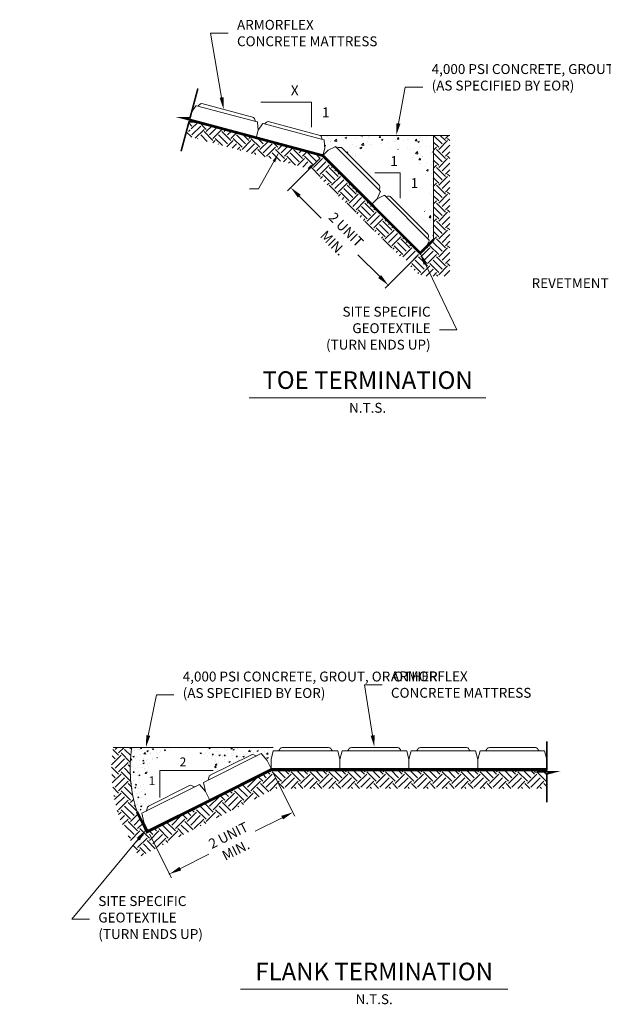
# Model space of a CAD drawing. Units: inches. Extents: x -9422 to 17740, y 74 to 882.
# Drawn here: x 513 to 911, y 89 to 761 of the extents above; entities that cross this region are included whole.
import ezdxf
from ezdxf import colors
from ezdxf.entities.mleader import LeaderData, LeaderLine
from ezdxf.enums import TextEntityAlignment as Align
from ezdxf.math import Vec2, Vec3

# ---------------------------------------------------------------- set-up
doc = ezdxf.new("R2010")
doc.units = ezdxf.units.IN
doc.header["$LTSCALE"] = 0.5
doc.header["$MEASUREMENT"] = 0
for name, color, linetype, lineweight in [('CES-Dimension', 34, 'Continuous', 18), ('CES-Dimension @ 96', 34, 'Continuous', 18), ('CES-Geotex', 190, 'Continuous', 15), ('CES-Hatch', 8, 'Continuous', 9), ('CES-Mat', 3, 'Continuous', 13), ('CES-Text', 52, 'Continuous', 25)]:
    doc.layers.add(name, color=color, linetype=linetype, lineweight=lineweight)
doc.layers.add('CES-No Plot', color=7, linetype='Continuous', plot=False)
doc.styles.add('CBS-Text', font='ariali.ttf')
doc.styles.add('CES-Text', font='arial.ttf')
doc.dimstyles.new('CBS-E .25 eq 12', dxfattribs={"dimscale": 48, "dimtxt": 0.125, "dimasz": 0.125, "dimexe": 0.0625, "dimexo": 0.0625, "dimgap": 0.0625, "dimtad": 1, "dimdec": 3, "dimzin": 3, "dimdsep": 46, "dimlunit": 4, "dimtxsty": 'CBS-Text', "dimcen": 0.25, "dimclrd": 256, "dimclre": 256, "dimclrt": 41, "dimadec": 0, "dimazin": 1, "dimtfac": 0.85, "dimtdec": 3, "dimtmove": 0, "dimatfit": 3, "dimfxl": 0.18, "dimtfill": 1, "dimtolj": 1, "dimtzin": 0, "dimlwd": -1, "dimlwe": -1, "dimarcsym": 0})
doc.dimstyles.new('CES-Dim Style', dxfattribs={"dimtxt": 0.070312, "dimasz": 0.085938, "dimexe": 0.03125, "dimexo": 0.03125, "dimgap": 0.03125, "dimtad": 0, "dimdec": 3, "dimzin": 3, "dimdsep": 46, "dimlunit": 4, "dimtxsty": 'CES-Text', "dimcen": -0.0625, "dimclrd": 256, "dimclre": 256, "dimclrt": 52, "dimadec": 0, "dimazin": 1, "dimtfac": 0.75, "dimtdec": 3, "dimtmove": 0, "dimatfit": 3, "dimfxl": 1, "dimtfill": 1, "dimfrac": 1, "dimtolj": 1, "dimtzin": 0, "dimlwd": -1, "dimlwe": -1, "dimarcsym": 2})

# ---------------------------------------------------------------- blocks, each defined once
blk = doc.blocks.new('A$C621A6969')
at = {"color": 3}
for p, q in [((0, 0.151), (0.049, 0.29)), ((0.061, 0.299), (1.269, 0.299)), ((0.146, 0.364), (1.184, 0.364)), ((1.33, 0.151), (1.281, 0.29)), ((0, 0), (0, 0.151)), ((1.33, 0), (1.33, 0.151)), ((1.33, 0), (0, 0))]:
    blk.add_line(p, q, dxfattribs=at)
for centre, start, end in [((0.061, 0.286), 90, 160.5647), ((1.269, 0.286), 19.4353, 90)]:
    blk.add_arc(centre, 0.013, start, end, dxfattribs=at)
at = {"color": 3, "linetype": 'Continuous'}
for centre, radius, start, end in [((0.196, 0.269), 0.107, 117.7045, 164.0071), ((1.118, 0.254), 0.128, 20.4371, 59.1193)]:
    blk.add_arc(centre, radius, start, end, dxfattribs=at)
blk = doc.blocks.new('*D7')
at = {"layer": 'CES-Dimension', "transparency": 16777216}
for p, q in [((717.64, 666.25), (695.81, 644.41)), ((703.76, 640.7), (718.71, 625.75)), ((758.68, 585.78), (743.74, 600.72)), ((784.23, 599.66), (762.39, 577.82))]:
    blk.add_line(p, q, dxfattribs=at)
for points in [[(704.73, 641.67), (702.79, 639.73), (697.93, 646.53)], [(759.65, 586.75), (757.71, 584.8), (764.52, 579.94)]]:
    blk.add_solid(points, dxfattribs=at)
at = {"layer": 'CES-No Plot', "color": 0, "transparency": 16777216}
for p in [(719.77, 668.37), (786.35, 601.78), (764.52, 579.94)]:
    blk.add_point(p, dxfattribs=at)
at = {"layer": 'CES-Dimension', "color": 52, "transparency": 16777216, "insert": (735.78, 617.8), "char_height": 6.75, "attachment_point": 5, "rotation": 315, "style": 'CES-Text', "bg_fill": 3, "box_fill_scale": 1.25, "bg_fill_color": 256, "bg_fill_true_color": 13158600, "bg_fill_transparency": 0}
blk.add_mtext('\\A1;2 UNIT', dxfattribs=at)
at = {"layer": 'CES-Dimension', "color": 52, "transparency": 16777216, "insert": (726.71, 608.73), "char_height": 6.75, "attachment_point": 5, "rotation": 315, "style": 'CES-Text', "bg_fill": 3, "box_fill_scale": 1.25, "bg_fill_color": 256, "bg_fill_true_color": 13158600, "bg_fill_transparency": 0}
blk.add_mtext('\\A1;MIN.', dxfattribs=at)
blk = doc.blocks.new('*D8')
at = {"layer": 'CES-Dimension', "transparency": 16777216}
for p, q in [((685.81, 247.4), (700.75, 217.52)), ((692.03, 216.51), (673.71, 207.35)), ((601.58, 205.29), (616.53, 175.41)), ((622.56, 181.78), (642.05, 191.52))]:
    blk.add_line(p, q, dxfattribs=at)
for points in [[(691.42, 217.74), (692.65, 215.28), (699.41, 220.2)], [(621.95, 183.01), (623.18, 180.55), (615.18, 178.09)]]:
    blk.add_solid(points, dxfattribs=at)
at = {"layer": 'CES-No Plot', "color": 0, "transparency": 16777216}
for p in [(684.47, 250.09), (600.24, 207.97), (615.18, 178.09)]:
    blk.add_point(p, dxfattribs=at)
at = {"layer": 'CES-Dimension', "color": 52, "transparency": 16777216, "insert": (657.88, 199.44), "char_height": 6.75, "attachment_point": 5, "rotation": 26.56505, "style": 'CES-Text', "bg_fill": 3, "box_fill_scale": 1.25, "bg_fill_color": 256, "bg_fill_true_color": 13158600, "bg_fill_transparency": 0}
blk.add_mtext('\\A1;2 UNIT\\PMIN.', dxfattribs=at)
blk = doc.blocks.new('Flank')
at = {"layer": 'CES-Mat'}
for p, q in [((35.32, 31.24), (-4.07, 11.54)), ((28.67, 30.46), (0.54, 16.4)), ((31.18, 29.82), (30.36, 30.37)), ((39.4, 26.49), (35.32, 31.24)), ((42.11, 21.06), (0, 0)), ((39.4, 26.49), (42.11, 21.06)), ((-0.47, 13.99), (-0.4, 14.99)), ((-2.72, 5.44), (-4.07, 11.54)), ((0, 0), (-2.72, 5.44)), ((0, 0), (-2.72, 5.44))]:
    blk.add_line(p, q, dxfattribs=at)
for centre, radius, start, end in [((29.43, 28.92), 1.71, 56.57048, 116.56505), ((31.83, 30.76), 1.14, 236.57181, 296.56505), ((-1.59, 14.05), 1.14, 296.56505, 356.55829), ((1.31, 14.86), 1.71, 116.56505, 176.55962)]:
    blk.add_arc(centre, radius, start, end, dxfattribs=at)
blk = doc.blocks.new('*U37')
at = {"layer": 'CES-Dimension'}
blk.add_line((-0.8415, 0), (0.8415, 0), dxfattribs=at)
at = {"layer": 'CES-Text', "style": 'CES-Text'}
blk.add_text('N.T.S.', height=0.0703, dxfattribs=at).set_placement((0, -0.0352), align=Align.TOP_CENTER)
for tag, p in [('DETAIL_TITLE_1', (0, 0.2258)), ('DETAIL_TITLE_2', (0, 0.025))]:
    blk.add_attdef(tag, text='', height=0.125, dxfattribs=at).set_placement(p, align=Align.BOTTOM_CENTER)
blk = doc.blocks.new('*U36')
at = {"layer": 'CES-Dimension'}
blk.add_line((-0.9506, 0), (0.9506, 0), dxfattribs=at)
at = {"layer": 'CES-Text', "style": 'CES-Text'}
blk.add_text('N.T.S.', height=0.0703, dxfattribs=at).set_placement((0, -0.0352), align=Align.TOP_CENTER)
for tag, p in [('DETAIL_TITLE_1', (0, 0.2258)), ('DETAIL_TITLE_2', (0, 0.025))]:
    blk.add_attdef(tag, text='', height=0.125, dxfattribs=at).set_placement(p, align=Align.BOTTOM_CENTER)

msp = doc.modelspace()

# ---------------------------------------------------------------- hatches: boundary and pattern name
at = {"layer": 'CES-Hatch'}
h = msp.add_hatch(dxfattribs=at)
h.set_pattern_fill('EARTH', color=256, scale=34.531145, angle=45, style=0)
h.set_pattern_definition([(45, (2781.345, 1998.6455), (1e-15, 12.208603), [8.632786, -8.632786]), (45, (2779.056, 2000.935), (1e-15, 12.208603), [8.632786, -8.632786]), (45, (2776.767, 2003.224), (1e-15, 12.208603), [8.632786, -8.632786]), (135, (2776.767, 2004.75), (-12.208603, 3e-15), [8.632786, -8.632786]), (135, (2779.056, 2007.039), (-12.208603, 3e-15), [8.632786, -8.632786]), (135, (2781.345, 2009.328), (-12.208603, 3e-15), [8.632786, -8.632786])])
h.paths.add_polyline_path([(628.804, 692.742), (627.3689, 687.3862), (632.7247, 685.9511), (626.9843, 685.9511), (625.9338, 682.0303), (712.0002, 658.9689), (786.447, 586.1799), (806.5479, 586.1799), (806.5479, 682.1486), (795.4583, 682.1486), (795.4583, 610.8858), (786.3534, 601.7808), (719.7652, 668.3691)])
h = msp.add_hatch(dxfattribs=at)
h.set_pattern_fill('AR-CONC', color=256, scale=1.726557, style=0)
h.set_pattern_definition([(50, (2781.345, 1998.646), (12.383908, -1.08345), [1.29492, -14.2441]), (355, (2781.345, 1998.646), (-2.39562, 12.98703), [1.035934, -11.39528]), (100.4514, (2782.377, 1998.555), (9.988296, 11.90357), [1.10051, -12.10562]), (46.1842, (2781.345, 2002.099), (18.42653, -2.85778), [1.94238, -21.36615]), (96.6356, (2782.88, 2001.86), (16.13749, 16.8187), [1.65077, -18.15843]), (351.1842, (2781.345, 2002.099), (16.13747, 16.81872), [1.5539, -17.09292]), (21, (2783.071, 2001.235), (10.30594, -6.951446), [1.29492, -14.2441]), (326, (2783.071, 2001.235), (4.20098, 12.52013), [1.035934, -11.39528]), (71.4514, (2783.93, 2000.656), (14.506925, 5.568674), [1.10051, -12.10562]), (37.5, (2781.345, 1998.6455), (0.209947, 5.747603), [0, -11.257153, 0, -11.567933, 0, -11.438442]), (7.5, (2781.345, 1998.6455), (4.542046, 6.809744), [0, -6.595449, 0, -10.99817, 0, -4.359557]), (327.5, (2777.4947, 1998.6455), (9.21675, -0.389423), [0, -4.316393, 0, -13.467146, 0, -17.869867]), (317.5, (2775.768, 1998.6455), (10.069043, 1.72837), [0, -5.61131, 0, -8.943566, 0, -12.690196])])
h.paths.add_polyline_path([(795.4583, 682.1486), (718.0893, 682.1486, -0.20441759), (719.306, 679.44), (720.4063, 679.1452, -0.3180096), (720.7466, 678.7356), (721.1498, 673.5367), (719.7652, 668.3691), (723.5481, 672.152), (728.2522, 674.4023, -0.3180096), (728.777, 674.3124), (729.5547, 673.5347, -0.17046254), (732.5365, 673.8075), (740.3057, 666.0384, -0.65279961), (792.1684, 643.2431, -0.18780411), (784.0227, 622.3214), (791.7918, 614.5522, -0.20441759), (791.4912, 611.5981), (792.2967, 610.7926, -0.3180096), (792.3866, 610.2678), (790.2604, 605.8232), (790.3281, 605.7556), (795.4583, 610.8858)])
h = msp.add_hatch(dxfattribs=at)
h.set_pattern_fill('EARTH', color=256, scale=36.5, angle=45, style=0)
h.set_pattern_definition([(45, (425.56, 92.936), (1e-15, 12.9047), [9.125, -9.125]), (45, (423.14, 95.3555), (1e-15, 12.9047), [9.125, -9.125]), (45, (420.721, 97.775), (1e-15, 12.9047), [9.125, -9.125]), (135, (420.721, 99.388), (-12.9047, 2e-15), [9.125, -9.125]), (135, (423.14, 101.808), (-12.9047, 2e-15), [9.125, -9.125]), (135, (425.56, 104.2275), (-12.9047, 2e-15), [9.125, -9.125])])
h.paths.add_polyline_path([(684.686, 249.1732), (599.8343, 206.7473), (592.9697, 220.4765, -0.11643382), (589.3881, 264.5229), (576.5708, 264.5229, 0.11195725), (580.897, 216.5699), (581.6203, 214.8018), (594.1596, 189.7232), (687.6815, 236.4841), (872.8106, 236.4841), (872.8106, 246.3879), (878.008, 247.7805), (867.6132, 247.7805), (872.8106, 249.1732)])
h = msp.add_hatch(dxfattribs=at)
h.set_pattern_fill('AR-CONC', color=256, scale=1.140625, style=0)
h.set_pattern_definition([(50, (425.56, 92.936), (8.18125, -0.71577), [0.85547, -9.41016]), (355, (425.56, 92.936), (-1.58263, 8.5797), [0.68438, -7.52813]), (100.4514, (426.242, 92.876), (6.59862, 7.86392), [0.72704, -7.9974]), (46.1842, (425.56, 95.217), (12.17322, -1.88795), [1.2832, -14.11523]), (96.6356, (426.574, 95.06), (10.661, 11.11103), [1.09055, -11.9961]), (351.184, (425.56, 95.217), (10.661, 11.11104), [1.02656, -11.2922]), (21, (426.7006, 94.647), (6.80847, -4.59237), [0.85547, -9.41016]), (326, (426.701, 94.647), (2.77532, 8.27124), [0.68437, -7.52812]), (71.4514, (427.268, 94.264), (9.58379, 3.67886), [0.72704, -7.9974]), (37.5, (425.56, 92.936), (0.138698, 3.79707), [0, -7.436875, 0, -7.64219, 0, -7.55664]), (7.5, (425.56, 92.936), (3.000637, 4.49876), [0, -4.35719, 0, -7.26578, 0, -2.88008]), (327.5, (423.0164, 92.936), (6.088912, -0.257267), [0, -2.85156, 0, -8.896875, 0, -11.80547]), (317.5, (421.876, 92.936), (6.65197, 1.14182), [0, -3.70703, 0, -5.90844, 0, -8.38359])])
h.paths.add_polyline_path([(589.3881, 264.5229, 0.11643382), (592.9697, 220.4765), (595.1437, 221.5635), (601.97, 224.9767, -0.14171436), (598.0893, 238.394, -0.83267784), (646.7099, 247.3466), (676.6515, 262.3174), (681.7526, 255.5217), (684.4706, 250.0857), (684.4706, 256.1633), (685.9887, 264.5229)])

# ---------------------------------------------------------------- linework, layer by layer
at = {"layer": 'CES-Dimension'}
for p, q in [((677.4759, 704.9249), (712.0071, 704.9249)), ((712.0071, 704.9249), (712.0071, 687.6594)), ((718.0893, 682.1486), (806.5479, 682.1486)), ((795.4583, 610.8858), (795.4583, 682.1486)), ((772.6374, 656.6434), (755.3718, 656.6434)), ((772.6374, 656.6434), (772.6374, 639.3778)), ((589.3881, 264.5229), (576.5708, 264.5229)), ((685.9887, 264.5229), (589.3881, 264.5229)), ((645.0456, 248.6242), (608.5456, 248.6242)), ((608.5456, 248.6242), (608.5456, 230.3742))]:
    msp.add_line(p, q, dxfattribs=at)
at = {"layer": 'CES-Dimension', "const_width": 1.1406}
for points in [[(634.5444, 714.1655), (629.1885, 694.1771), (623.4481, 694.1771), (634.1598, 691.3069), (628.4194, 691.3069), (623.0636, 671.3186)], [(872.8106, 226.991), (872.8106, 246.3879), (878.008, 247.7805), (867.6132, 247.7805), (872.8106, 249.1732), (872.8106, 268.5701)]]:
    msp.add_lwpolyline(points, dxfattribs=at)
at = {"layer": 'CES-Dimension'}
msp.add_arc((684.4706, 250.0857), 96.1723, 171.3662282, 197.9312794, dxfattribs=at)
at = {"layer": 'CES-Geotex', "const_width": 1.825}
for points in [[(795.4583, 610.8858), (786.3534, 601.7808), (719.7652, 668.3691), (628.804, 692.742)], [(872.8106, 249.1732), (684.686, 249.1732), (599.8343, 206.7473), (592.9697, 220.4765)]]:
    msp.add_lwpolyline(points, dxfattribs=at)

# ---------------------------------------------------------------- block references
at = {"layer": 'CES-Dimension @ 96'}
ref = msp.add_blockref('*U37', (750.4172, 502.9933), dxfattribs=dict(at, xscale=96, yscale=96, zscale=96))
ref.add_attrib('DETAIL_TITLE_2', 'TOE TERMINATION', dxfattribs={"layer": 'CES-Text', "height": 12, "style": 'CES-Text'}).set_placement((750.4172, 505.3933), align=Align.BOTTOM_CENTER)
ref = msp.add_blockref('*U36', (754.9051, 99.4037), dxfattribs=dict(at, xscale=96, yscale=96, zscale=96))
ref.add_attrib('DETAIL_TITLE_2', 'FLANK TERMINATION', dxfattribs={"layer": 'CES-Text', "height": 12, "style": 'CES-Text'}).set_placement((754.9051, 101.8037), align=Align.BOTTOM_CENTER)
at = {"layer": 'CES-Mat', "yscale": 35.40224025368752, "zscale": 35.40224025368573}
for p, xscale, rotation in [((674.2846, 680.5556), -35.40224025368215, 344.9999999999851), ((719.7652, 668.3691), -35.40224025368215, 344.9999999999851), ((753.0593, 635.0749), -35.40224025369314, 315.0000000000146), ((786.3534, 601.7808), -35.40224025369314, 315.0000000000146)]:
    msp.add_blockref('A$C621A6969', p, dxfattribs=dict(at, xscale=xscale, rotation=rotation))
at = {"layer": 'CES-Mat', "rotation": 333.4349494232199}
for p in [(731.5556, 250.0857), (778.6406, 250.0857), (825.7256, 250.0857)]:
    msp.add_blockref('Flank', p, dxfattribs=at)

# ---------------------------------------------------------------- texts
at = {"layer": 'CES-Text', "attachment_point": 1, "style": 'CBS-Text'}
for s, insert, char_height in [('{\\fVerdana|b0|i0|c0|p34;X}', (698.0113, 716.2508), 6.75), ('{\\fVerdana|b0|i0|c0|p34;1}', (719.2318, 701.2554), 6.75), ('{\\fVerdana|b0|i0|c0|p34;1}', (765.9, 667.9692), 6.75), ('{\\fVerdana|b0|i0|c0|p34;1}', (779.8622, 652.9739), 6.75), ('{\\fVerdana|b0|i0|c0|p34;1}', (600.9089, 244.7455), 6)]:
    msp.add_mtext(s, dxfattribs=dict(at, insert=insert, char_height=char_height))

# ---------------------------------------------------------------- leaders
at = {"layer": 'CES-Dimension'}
msp.add_leader([(689.3789, 669.5529), (675.9961, 645.6092), (669.7301, 645.6092)], dimstyle='CBS-E .25 eq 12', override={"dimlfac": 0.5}, dxfattribs=at)
at = {"layer": 'CES-Dimension @ 96'}
ml = msp.add_multileader_mtext('Standard', dxfattribs=at)
ml.set_content('ARMORFLEX\\PCONCRETE MATTRESS', color=52, style='CES-Text')
ml.set_leader_properties(color=256, linetype='ByLayer', lineweight=-1)
ml.build(insert=Vec2(0, 0))
ml.multileader.update_dxf_attribs({"text_left_attachment_type": 2, "text_right_attachment_type": 2, "dogleg_length": 0.125, "arrow_head_size": 8.25, "scale": 96})
ctx = ml.context
ctx.base_point, ctx.scale, ctx.char_height, ctx.arrow_head_size, ctx.landing_gap_size, ctx.plane_origin = Vec3(655.2487, 751.8047), 96, 6.75, 8.25, 6, Vec3(615.3644, 731.5987)
ctx.left_attachment, ctx.right_attachment = 2, 2
notes = []
notes.append((ctx, [(0, (1, 1, 0), (643.2487, 751.8047), (1, 0), 12, [(0, [(652.1191, 699.8253)], 0, [])])]))
ctx.mtext.insert, ctx.mtext.flow_direction = Vec3(661.2487, 760.982), 5
ml = msp.add_multileader_mtext('Standard', dxfattribs=at)
ml.set_content('4,000 PSI CONCRETE, GROUT, OR OTHER\\P(AS SPECIFIED BY EOR)', color=52, style='CES-Text')
ml.set_leader_properties(color=256, linetype='ByLayer', lineweight=-1)
ml.build(insert=Vec2(0, 0))
ml.multileader.update_dxf_attribs({"text_left_attachment_type": 2, "text_right_attachment_type": 2, "dogleg_length": 0.125, "arrow_head_size": 8.25, "scale": 96})
ctx = ml.context
ctx.base_point, ctx.scale, ctx.char_height, ctx.arrow_head_size, ctx.landing_gap_size, ctx.plane_origin = Vec3(788.1543, 714.9783), 96, 6.75, 8.25, 6, Vec3(892.8237, 681.3949)
ctx.left_attachment, ctx.right_attachment = 2, 2
notes.append((ctx, [(1, (1, 1, 0), (776.1543, 714.9783), (1, 0), 12, [(0, [(769.9628, 682.1486)], 0, [])])]))
ctx.mtext.insert, ctx.mtext.width, ctx.mtext.flow_direction = Vec3(794.1543, 730.7751), 118.306694, 5
ml = msp.add_multileader_mtext('Standard', dxfattribs=at)
ml.set_content('4,000 PSI CONCRETE, GROUT, OR OTHER\\P(AS SPECIFIED BY EOR)', color=52, style='CES-Text')
ml.set_leader_properties(color=256, linetype='ByLayer', lineweight=-1)
ml.build(insert=Vec2(0, 0))
ml.multileader.update_dxf_attribs({"text_left_attachment_type": 2, "text_right_attachment_type": 2, "dogleg_length": 0.125, "arrow_head_size": 8.25, "scale": 96})
ctx = ml.context
ctx.base_point, ctx.scale, ctx.char_height, ctx.arrow_head_size, ctx.landing_gap_size, ctx.plane_origin = Vec3(2424.0127, 281.0826), 96, 6.75, 8.25, 6, Vec3(2528.6821, 247.4992)
ctx.left_attachment, ctx.right_attachment, ctx.text_align_type = 2, 2, 2
notes.append((ctx, [(0, (1, 1, 0), (2556.6113, 281.0826), (-1, 0), 12, [(0, [(2601.0961, 357.9495)], 0, [])])]))
ctx.mtext.insert, ctx.mtext.width, ctx.mtext.alignment, ctx.mtext.flow_direction = Vec3(2538.6113, 296.8794), 118.306694, 3, 5
ml = msp.add_multileader_mtext('Standard', dxfattribs=at)
ml.set_content('4,000 PSI CONCRETE, GROUT, OR OTHER\\P(AS SPECIFIED BY EOR)', color=52, style='CES-Text')
ml.set_leader_properties(color=256, linetype='ByLayer', lineweight=-1)
ml.build(insert=Vec2(0, 0))
ml.multileader.update_dxf_attribs({"text_left_attachment_type": 2, "text_right_attachment_type": 2, "dogleg_length": 0.125, "arrow_head_size": 8.25, "scale": 96})
ctx = ml.context
ctx.base_point, ctx.scale, ctx.char_height, ctx.arrow_head_size, ctx.landing_gap_size, ctx.plane_origin = Vec3(142.9763, 310.7886), 96, 6.75, 8.25, 6, Vec3(246.9401, 266.8452)
ctx.left_attachment, ctx.right_attachment = 2, 2
notes.append((ctx, [(1, (1, 1, 0), (130.9763, 310.7886), (1, 0), 12, [(0, [(125.0201, 272.323)], 0, [])])]))
ctx.mtext.insert, ctx.mtext.width, ctx.mtext.flow_direction = Vec3(148.9763, 326.5854), 118.306694, 5
ml = msp.add_multileader_mtext('Standard', dxfattribs=at)
ml.set_content('4,000 PSI CONCRETE, GROUT, OR OTHER\\P(AS SPECIFIED BY EOR)', color=52, style='CES-Text')
ml.set_leader_properties(color=256, linetype='ByLayer', lineweight=-1)
ml.build(insert=Vec2(0, 0))
ml.multileader.update_dxf_attribs({"text_left_attachment_type": 2, "text_right_attachment_type": 2, "dogleg_length": 0.125, "arrow_head_size": 8.25, "scale": 96})
ctx = ml.context
ctx.base_point, ctx.scale, ctx.char_height, ctx.arrow_head_size, ctx.landing_gap_size, ctx.plane_origin = Vec3(618.1849, 300.4287), 96, 6.75, 8.25, 6, Vec3(722.8543, 266.8452)
ctx.left_attachment, ctx.right_attachment = 2, 2
notes.append((ctx, [(1, (1, 1, 0), (606.1849, 300.4287), (1, 0), 12, [(0, [(599.0294, 264.5229)], 0, [])])]))
ctx.mtext.insert, ctx.mtext.width, ctx.mtext.flow_direction = Vec3(624.1849, 316.2255), 118.306694, 5
ml = msp.add_multileader_mtext('Standard', dxfattribs=at)
ml.set_content('ARMORFLEX\\PCONCRETE MATTRESS', color=52, style='CES-Text')
ml.set_leader_properties(color=256, linetype='ByLayer', lineweight=-1)
ml.build(insert=Vec2(0, 0))
ml.multileader.update_dxf_attribs({"text_left_attachment_type": 2, "text_right_attachment_type": 2, "dogleg_length": 0.125, "arrow_head_size": 8.25, "scale": 96})
ctx = ml.context
ctx.base_point, ctx.scale, ctx.char_height, ctx.arrow_head_size, ctx.landing_gap_size, ctx.plane_origin = Vec3(760.3567, 307.1864), 96, 6.75, 8.25, 6, Vec3(720.4724, 286.9804)
ctx.left_attachment, ctx.right_attachment = 2, 2
notes.append((ctx, [(0, (1, 1, 0), (748.3567, 307.1864), (1, 0), 12, [(0, [(755.0954, 264.5113)], 0, [])])]))
ctx.mtext.insert, ctx.mtext.flow_direction = Vec3(766.3567, 316.3636), 5
for ctx, leaders in notes:
    for number, flags, end, landing, length, lines in leaders:
        leader = LeaderData()
        leader.index, (leader.has_last_leader_line, leader.has_dogleg_vector, leader.attachment_direction) = number, flags
        leader.last_leader_point, leader.dogleg_vector, leader.dogleg_length = Vec3(end), Vec3(landing), length
        for number, points, colour, breaks in lines:
            line = LeaderLine()
            line.index, line.vertices, line.color, line.breaks = number, Vec3.list(points), colors.encode_raw_color(colour), breaks
            leader.lines.append(line)
        ctx.leaders.append(leader)

# ---------------------------------------------------------------- next in the draw order: dimensions: what is measured, and where the dimension line sits
dim = msp.add_linear_dim(base=(764.5159, 579.9434), p1=(719.7652, 668.3691), p2=(786.3534, 601.7808), angle=315, text='2 UNIT\\XMIN.', dimstyle='CES-Dim Style', override={"dimscale": 96, "dimtix": 0, "dimtofl": 1, "dimtmove": 0, "dimatfit": 3}, dxfattribs=at)
dim.commit()
dim.dimension.update_dxf_attribs({"geometry": '*D7', "text_midpoint": (731.2218, 613.2375)})
dim = msp.add_linear_dim(base=(615.1839, 178.0884), p1=(684.4706, 250.0857), p2=(600.2424, 207.9716), angle=206.5650506, text='2 UNIT\\XMIN.', dimstyle='CES-Dim Style', override={"dimscale": 96, "dimtix": 0, "dimtofl": 1, "dimtmove": 0, "dimatfit": 3}, dxfattribs=at)
dim.commit()
dim.dimension.update_dxf_attribs({"geometry": '*D8', "text_midpoint": (657.88, 199.4365), "dimtype": 129})

# ---------------------------------------------------------------- next in the draw order: block references
at = {"layer": 'CES-Mat', "rotation": 333.4349494232199}
msp.add_blockref('Flank', (684.4706, 250.0857), dxfattribs=at)
at = {"layer": 'CES-Mat'}
for p in [(642.3565, 229.0286), (600.2424, 207.9716)]:
    msp.add_blockref('Flank', p, dxfattribs=at)

# ---------------------------------------------------------------- next in the draw order: texts
at = {"layer": 'CES-Text', "insert": (622.0619, 257.6019), "char_height": 6, "attachment_point": 1, "style": 'CBS-Text'}
msp.add_mtext('2', dxfattribs=at)

# ---------------------------------------------------------------- next in the draw order: leaders
at = {"layer": 'CES-Dimension @ 96'}
ml = msp.add_multileader_mtext('Standard', dxfattribs=at)
ml.set_content('4,000 PSI CONCRETE, GROUT, OR OTHER\\P(AS SPECIFIED BY EOR)', color=52, style='CES-Text')
ml.set_leader_properties(color=256, linetype='ByLayer', lineweight=-1)
ml.build(insert=Vec2(0, 0))
ml.multileader.update_dxf_attribs({"text_left_attachment_type": 2, "text_right_attachment_type": 2, "dogleg_length": 0.125, "arrow_head_size": 8.25, "scale": 96})
ctx = ml.context
ctx.base_point, ctx.scale, ctx.char_height, ctx.arrow_head_size, ctx.landing_gap_size, ctx.plane_origin = Vec3(1820.9299, 690.632), 96, 6.75, 8.25, 6, Vec3(1925.5993, 657.0486)
ctx.left_attachment, ctx.right_attachment, ctx.text_align_type = 2, 2, 2
notes = []
notes.append((ctx, [(0, (1, 1, 0), (1953.5285, 690.632), (-1, 0), 12, [(0, [(1945.4823, 612.9495)], 0, [])])]))
ctx.mtext.insert, ctx.mtext.width, ctx.mtext.alignment, ctx.mtext.flow_direction = Vec3(1935.5285, 706.4288), 118.306694, 3, 5
ml = msp.add_multileader_mtext('Standard', dxfattribs=at)
ml.set_content('REVETMENT WASHER', color=52, style='CES-Text')
ml.set_leader_properties(color=256, linetype='ByLayer', lineweight=-1)
ml.build(insert=Vec2(0, 0))
ml.multileader.update_dxf_attribs({"text_left_attachment_type": 2, "text_right_attachment_type": 2, "dogleg_length": 0.125, "arrow_head_size": 8.25, "scale": 96})
ctx = ml.context
ctx.base_point, ctx.scale, ctx.char_height, ctx.arrow_head_size, ctx.landing_gap_size, ctx.plane_origin = Vec3(942.4219, 646.674), 96, 6.75, 8.25, 6, Vec3(853.9031, 626.1316)
ctx.left_attachment, ctx.right_attachment, ctx.text_align_type = 2, 2, 2
notes.append((ctx, [(1, (1, 1, 0), (1067.7225, 646.674), (-1, 0), 12, [(0, [(1103.2757, 535.2738)], 0, [])])]))
ctx.mtext.insert, ctx.mtext.width, ctx.mtext.alignment, ctx.mtext.flow_direction = Vec3(1049.7225, 650.1642), 104.980794, 3, 5
ml = msp.add_multileader_mtext('Standard', dxfattribs=at)
ml.set_content('SITE SPECIFIC\\PGEOTEXTILE\\P(TURN ENDS UP)', color=52, style='CES-Text')
ml.set_leader_properties(color=256, linetype='ByLayer', lineweight=-1)
ml.build(insert=Vec2(0, 0))
ml.multileader.update_dxf_attribs({"text_left_attachment_type": 2, "text_right_attachment_type": 2, "dogleg_length": 0.125, "arrow_head_size": 8.25, "scale": 96})
ctx = ml.context
ctx.base_point, ctx.scale, ctx.char_height, ctx.arrow_head_size, ctx.landing_gap_size, ctx.plane_origin = Vec3(711.3326, 549.3989), 96, 6.75, 8.25, 6, Vec3(816.9045, 586.4653)
ctx.left_attachment, ctx.right_attachment, ctx.text_align_type = 2, 2, 2
notes.append((ctx, [(0, (1, 1, 0), (811.429, 549.3989), (-1, 0), 12, [(0, [(786.3534, 601.7808)], 0, [])])]))
ctx.mtext.insert, ctx.mtext.alignment, ctx.mtext.flow_direction = Vec3(793.429, 565.1911), 3, 5
ml = msp.add_multileader_mtext('Standard', dxfattribs=at)
ml.set_content('REVETMENT CABLE SLEEVE', color=52, style='CES-Text')
ml.set_leader_properties(color=256, linetype='ByLayer', lineweight=-1)
ml.build(insert=Vec2(0, 0))
ml.multileader.update_dxf_attribs({"text_left_attachment_type": 2, "text_right_attachment_type": 2, "dogleg_length": 0.125, "arrow_head_size": 8.25, "scale": 96})
ctx = ml.context
ctx.base_point, ctx.scale, ctx.char_height, ctx.arrow_head_size, ctx.landing_gap_size, ctx.plane_origin = Vec3(903.8513, 575.5659), 96, 6.75, 8.25, 6, Vec3(949.2026, 630.3951)
ctx.left_attachment, ctx.right_attachment, ctx.text_align_type = 2, 2, 2
notes.append((ctx, [(1, (1, 1, 0), (997.1102, 575.5659), (-1, 0), 12, [(0, [(1033.9018, 538.6507)], 0, [])])]))
ctx.mtext.insert, ctx.mtext.width, ctx.mtext.alignment, ctx.mtext.flow_direction = Vec3(979.1102, 584.681), 74.759067, 3, 5
ml = msp.add_multileader_mtext('Standard', dxfattribs=at)
ml.set_content('SITE SPECIFIC\\PGEOTEXTILE\\P(TURN ENDS UP)', color=52, style='CES-Text')
ml.set_leader_properties(color=256, linetype='ByLayer', lineweight=-1)
ml.build(insert=Vec2(0, 0))
ml.multileader.update_dxf_attribs({"text_left_attachment_type": 2, "text_right_attachment_type": 2, "dogleg_length": 0.125, "arrow_head_size": 8.25, "scale": 96})
ctx = ml.context
ctx.base_point, ctx.scale, ctx.char_height, ctx.arrow_head_size, ctx.landing_gap_size, ctx.plane_origin = Vec3(560.5512, 147.1851), 96, 6.75, 8.25, 6, Vec3(647.6102, 183.0987)
ctx.left_attachment, ctx.right_attachment = 2, 2
notes.append((ctx, [(1, (1, 1, 0), (548.5512, 147.1851), (1, 0), 12, [(0, [(599.0903, 208.2353)], 0, [])])]))
ctx.mtext.insert, ctx.mtext.flow_direction = Vec3(566.5512, 162.9773), 5
for ctx, leaders in notes:
    for number, flags, end, landing, length, lines in leaders:
        leader = LeaderData()
        leader.index, (leader.has_last_leader_line, leader.has_dogleg_vector, leader.attachment_direction) = number, flags
        leader.last_leader_point, leader.dogleg_vector, leader.dogleg_length = Vec3(end), Vec3(landing), length
        for number, points, colour, breaks in lines:
            line = LeaderLine()
            line.index, line.vertices, line.color, line.breaks = number, Vec3.list(points), colors.encode_raw_color(colour), breaks
            leader.lines.append(line)
        ctx.leaders.append(leader)

doc.saveas('drawing.dxf')
